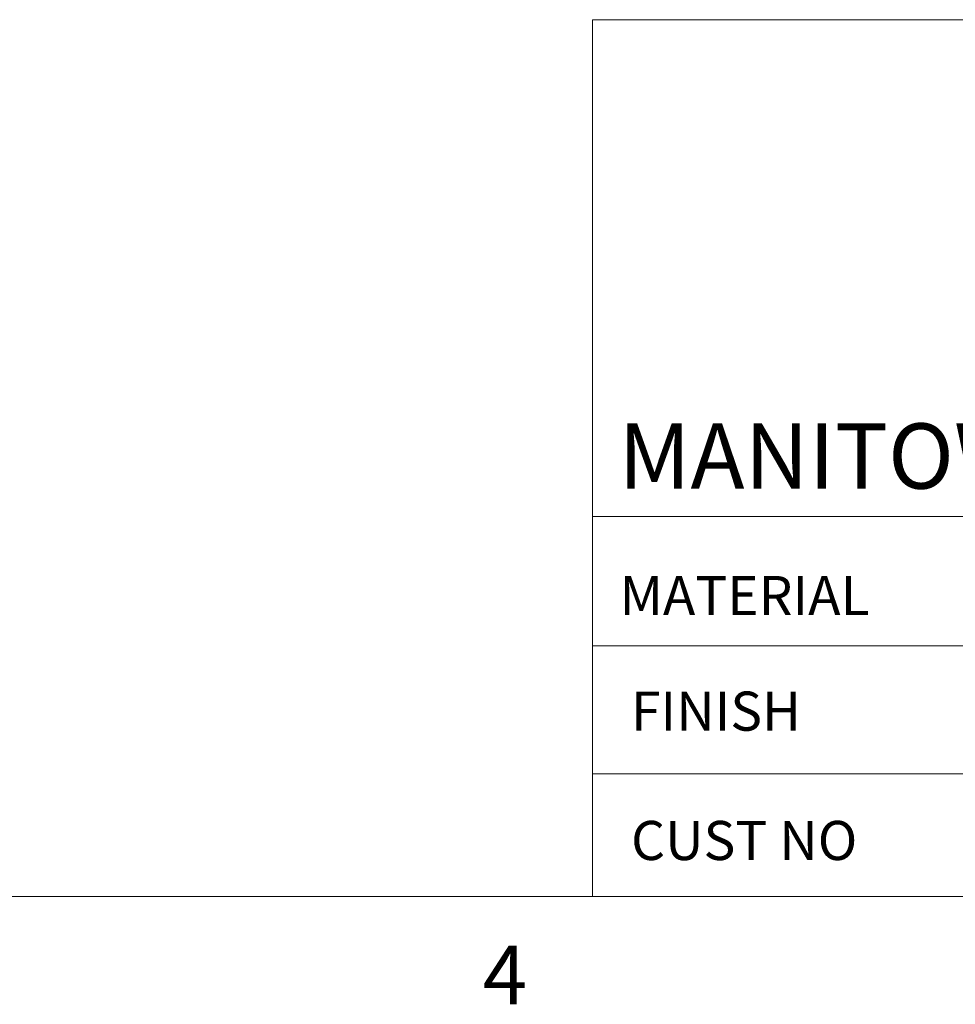
# Model space of a CAD drawing. Units: inches. Extents: x 3 to 133, y 2 to 87.
# Drawn here: x 70 to 82, y 2 to 14 of the extents above; entities that cross this region are included whole.
import ezdxf

# ---------------------------------------------------------------- set-up
doc = ezdxf.new("R2010")
doc.units = ezdxf.units.IN
doc.header["$LTSCALE"] = 8
doc.header["$MEASUREMENT"] = 0
doc.styles.add('SLDTEXTSTYLE0', font='TXT', dxfattribs={"width": 0.75})
doc.styles.add('SLDTEXTSTYLE3', font='TXT', dxfattribs={"width": 0.622222})

msp = doc.modelspace()

# ---------------------------------------------------------------- linework, layer by layer
at = {"color": 7, "linetype": 'Continuous', "lineweight": 15}
for p, q in [((77.167, 3.137), (77.167, 14.351)), ((95.408, 14.351), (77.167, 14.351)), ((95.408, 7.996), (77.167, 7.996)), ((77.167, 6.345), (95.408, 6.345)), ((77.167, 4.707), (95.408, 4.707)), ((131.01, 3.137), (5.01, 3.137))]:
    msp.add_line(p, q, dxfattribs=at)

# ---------------------------------------------------------------- texts
at = {"color": 7, "linetype": 'Continuous', "lineweight": 0, "attachment_point": 1}
for s, insert, char_height, style in [('MANITOWOC, WI            HUNTLEY, IL', (77.496, 9.188), 0.83333, 'SLDTEXTSTYLE3'), ('MATERIAL', (77.512, 7.237), 0.5, 'SLDTEXTSTYLE0'), ('FINISH', (77.659, 5.759), 0.5, 'SLDTEXTSTYLE0'), ('CUST NO', (77.659, 4.105), 0.5, 'SLDTEXTSTYLE0'), ('4', (75.761, 2.51), 0.75, 'SLDTEXTSTYLE0')]:
    msp.add_mtext(s, dxfattribs=dict(at, insert=insert, char_height=char_height, style=style))

doc.saveas('drawing.dxf')
